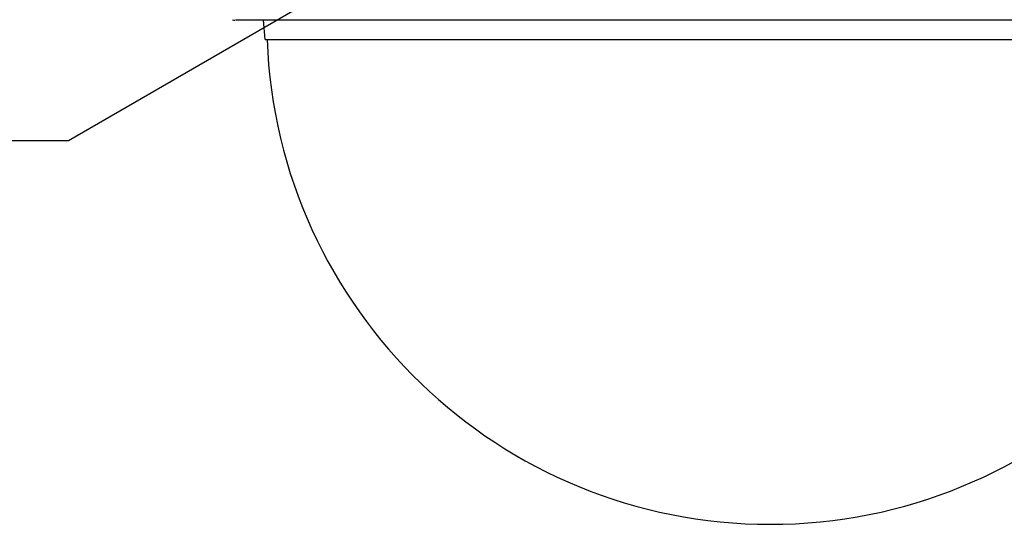
# Model space of a CAD drawing. Units: inches. Extents: x -357 to 286, y -729 to -311.
# Drawn here: x 86 to 137, y -672 to -645 of the extents above; entities that cross this region are included whole.
import ezdxf

# ---------------------------------------------------------------- set-up
doc = ezdxf.new("R2010")
doc.units = ezdxf.units.IN
doc.layers.add('1', color=7, linetype='Continuous')
doc.dimstyles.get("Standard").update_dxf_attribs({"dimtxt": 0.18, "dimasz": 0.18, "dimexe": 0.18, "dimexo": 0.0625, "dimgap": 0.09, "dimtad": 0, "dimtih": 1, "dimtoh": 1, "dimdec": 4, "dimzin": 0, "dimdsep": 46, "dimtxsty": 'Standard', "dimcen": 0.09, "dimadec": 0, "dimazin": 0, "dimtfac": 1, "dimtdec": 4, "dimtofl": 0, "dimtmove": 0, "dimatfit": 3, "dimfxl": 1, "dimtolj": 1, "dimtzin": 0, "dimarcsym": 0})

# ---------------------------------------------------------------- blocks, each defined once
blk = doc.blocks.new('appearance_cw504f_dxf__2009_01_28_19_02_21', base_point=(-1963.5837, -1486.0335))
at = {"color": 7, "linetype": 'Continuous'}
for p, q in [((152.7876, -645.2886), (97.0348, -645.2886)), ((98.5812, -646.3003), (98.4927, -645.2886)), ((98.5812, -646.3003), (151.2412, -646.3003))]:
    blk.add_line(p, q, dxfattribs=at)
for centre, radius, start, end in [((96.9982, -645.0386), 0.25, -117.03732, -90), ((124.9112, -645.3003), 26.25, -177.81678, -90), ((124.9112, -645.3003), 26.25, -90, -2.18322)]:
    blk.add_arc(centre, radius, start, end, dxfattribs=at)
blk = doc.blocks.new('0630_GAIKANZU__2006_07_13_15_55_18', base_point=(-1307.67, -3661.11))
at = {"layer": '1', "color": 2, "linetype": 'Continuous', "has_arrowhead": 0}
blk.add_leader([(241.4, -1265.75), (176.66, -1303.13), (71.29, -1303.13)], dimstyle='Standard', dxfattribs=at)
blk = doc.blocks.new('gaikan', base_point=(-325.56, -8819.2))
blk.add_blockref('0630_GAIKANZU__2006_07_13_15_55_18', (-1307.67, -3661.11))
blk = doc.blocks.new('nw484-gaikanzu_evaluation__2007_02_23_17_08_40', base_point=(-223.231, -3953.8))
at = {"layer": '1', "xscale": 0.5, "yscale": 0.5, "zscale": 0.5}
blk.add_blockref('gaikan', (-162.781, -4409.6), dxfattribs=at)
blk = doc.blocks.new('090210_taka__2009_02_10_14_43_37', base_point=(283.409, -2871.568))
blk.add_blockref('nw484-gaikanzu_evaluation__2007_02_23_17_08_40', (-223.231, -3953.8))
blk = doc.blocks.new('090306_appearance__2009_04_16_23_08_17', base_point=(-1262.156, -1030.416))
for name, p in [('090210_taka__2009_02_10_14_43_37', (283.409, -2871.568)), ('appearance_cw504f_dxf__2009_01_28_19_02_21', (-1963.584, -1486.034))]:
    blk.add_blockref(name, p)

msp = doc.modelspace()

# ---------------------------------------------------------------- block references
msp.add_blockref('090306_appearance__2009_04_16_23_08_17', (-1262.156, -1030.416))

doc.saveas('drawing.dxf')
